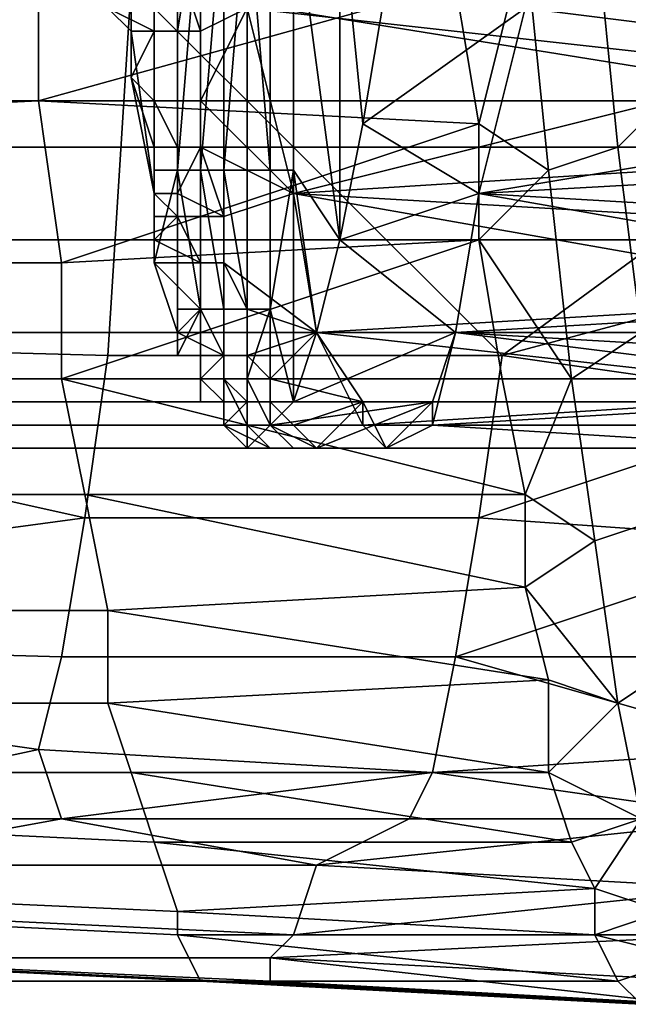
# Model space of a CAD drawing. Extents: x 0 to 0.0984, y 0 to 0.0469.
# Drawn here: x 0.0928 to 0.0954, y 0.009 to 0.0132 of the extents above; entities that cross this region are included whole.
import ezdxf

# ---------------------------------------------------------------- set-up
doc = ezdxf.new("R2010")
doc.units = 0
doc.layers.add('OBJETO_1_1', color=7, linetype='CONTINUOUS')

msp = doc.modelspace()

# ---------------------------------------------------------------- linework, layer by layer
at = {"layer": 'OBJETO_1_1'}
for points in [[(0.0955, 0.0139, 0.098), (0.0953, 0.0137, 0.0978), (0.0954, 0.0127, 0.0988), (0.0956, 0.0129, 0.0989)], [(0.0933, 0.0138, 0.1018), (0.0932, 0.0133, 0.1013), (0.0933, 0.0132, 0.1016)], [(0.0933, 0.0132, 0.1024), (0.0933, 0.0138, 0.1024), (0.0933, 0.0138, 0.1018), (0.0933, 0.0132, 0.1018)], [(0.0934, 0.0132, 0.103), (0.0934, 0.0138, 0.103), (0.0933, 0.0138, 0.1024), (0.0933, 0.0132, 0.1024)], [(0.0933, 0.0132, 0.1016), (0.0933, 0.0132, 0.1018), (0.0933, 0.0138, 0.1018)], [(0.0934, 0.0132, 0.1036), (0.0934, 0.0138, 0.1036), (0.0934, 0.0138, 0.103), (0.0934, 0.0132, 0.103)], [(0.0935, 0.0132, 0.1042), (0.0935, 0.0138, 0.1042), (0.0934, 0.0138, 0.1036), (0.0934, 0.0132, 0.1036)], [(0.0936, 0.0138, 0.1054), (0.0935, 0.0138, 0.1042), (0.0935, 0.0132, 0.1042)], [(0.0935, 0.0126, 0.1048), (0.0936, 0.0126, 0.1054), (0.0936, 0.0138, 0.1054)], [(0.0936, 0.0138, 0.1054), (0.0935, 0.0132, 0.1042), (0.0935, 0.0126, 0.1048)], [(0.0936, 0.0138, 0.1054), (0.0936, 0.0126, 0.1054), (0.0936, 0.0126, 0.106)], [(0.0936, 0.0126, 0.106), (0.0937, 0.0126, 0.1066), (0.0937, 0.0138, 0.1066)], [(0.0936, 0.0126, 0.106), (0.0937, 0.0138, 0.1066), (0.0936, 0.0138, 0.1054)], [(0.0937, 0.0138, 0.1066), (0.0937, 0.0126, 0.1066), (0.0937, 0.0126, 0.1072)], [(0.0937, 0.0126, 0.1072), (0.0938, 0.0126, 0.1078), (0.0938, 0.0138, 0.1078)], [(0.0937, 0.0126, 0.1072), (0.0938, 0.0138, 0.1078), (0.0937, 0.0138, 0.1066)], [(0.0938, 0.0138, 0.1078), (0.0938, 0.0126, 0.1078), (0.0939, 0.0126, 0.1084)], [(0.0939, 0.0126, 0.1084), (0.0939, 0.0138, 0.109), (0.0938, 0.0138, 0.1078)], [(0.0939, 0.0126, 0.1084), (0.0939, 0.0126, 0.109), (0.0939, 0.0138, 0.109)], [(0.094, 0.0126, 0.1102), (0.094, 0.0138, 0.1102), (0.0939, 0.0138, 0.109), (0.0939, 0.0126, 0.109)], [(0.0942, 0.0138, 0.1126), (0.094, 0.0138, 0.1102), (0.0942, 0.0123, 0.1123)], [(0.0942, 0.0123, 0.1123), (0.094, 0.0138, 0.1102), (0.094, 0.0126, 0.1102)], [(0.0942, 0.0138, 0.1126), (0.0943, 0.0128, 0.1134), (0.0944, 0.0134, 0.1144)], [(0.0943, 0.0128, 0.1134), (0.0942, 0.0138, 0.1126), (0.0942, 0.0123, 0.1123)], [(0.0953, 0.0137, 0.0978), (0.095, 0.0136, 0.0977), (0.0951, 0.0126, 0.0987), (0.0954, 0.0127, 0.0988)], [(0.0964, 0.0129, 0.1171), (0.0933, 0.0134, 0.1179), (0.0965, 0.0136, 0.1178)], [(0.0948, 0.0128, 0.0984), (0.095, 0.0136, 0.0977), (0.0947, 0.0134, 0.0978)], [(0.0948, 0.0128, 0.0984), (0.0951, 0.0126, 0.0987), (0.095, 0.0136, 0.0977)], [(0.0908, 0.0128, 0.0988), (0.0929, 0.0129, 0.0985), (0.0929, 0.0135, 0.0979), (0.0907, 0.0135, 0.0981)], [(0.091, 0.0135, 0.1013), (0.0911, 0.0129, 0.1024), (0.0959, 0.0129, 0.1019), (0.0958, 0.0135, 0.1009)], [(0.0929, 0.0135, 0.0979), (0.0929, 0.0129, 0.0985), (0.0947, 0.0134, 0.0978)], [(0.0934, 0.0132, 0.1015), (0.0932, 0.0133, 0.1013), (0.0934, 0.0135, 0.101)], [(0.0936, 0.0132, 0.1015), (0.0934, 0.0132, 0.1015), (0.0934, 0.0135, 0.101), (0.0935, 0.0135, 0.101)], [(0.0936, 0.0132, 0.1015), (0.0935, 0.0135, 0.101), (0.0938, 0.0133, 0.1013)], [(0.0897, 0.0134, 0.1182), (0.0933, 0.0134, 0.1179), (0.0932, 0.0118, 0.1162), (0.0895, 0.0119, 0.1166)], [(0.0947, 0.0134, 0.0978), (0.0929, 0.0129, 0.0985), (0.0948, 0.0128, 0.0984)], [(0.0933, 0.0134, 0.1179), (0.0949, 0.0118, 0.1161), (0.0932, 0.0118, 0.1162)], [(0.0949, 0.0118, 0.1161), (0.0933, 0.0134, 0.1179), (0.0964, 0.0129, 0.1171)], [(0.0956, 0.0131, 0.1014), (0.0938, 0.0133, 0.1013), (0.0955, 0.0134, 0.101)], [(0.0944, 0.0134, 0.1144), (0.0943, 0.0128, 0.1134), (0.095, 0.0133, 0.1142)], [(0.0921, 0.0127, 0.1134), (0.0921, 0.0133, 0.1145), (0.097, 0.0133, 0.114), (0.0969, 0.0127, 0.113)], [(0.0933, 0.0132, 0.1016), (0.0932, 0.0133, 0.1013), (0.0934, 0.0132, 0.1015)], [(0.0936, 0.0129, 0.102), (0.0936, 0.0132, 0.1015), (0.0938, 0.0133, 0.1013)], [(0.0938, 0.0133, 0.1013), (0.094, 0.0125, 0.1028), (0.0936, 0.0129, 0.102)], [(0.0938, 0.0133, 0.1013), (0.094, 0.0125, 0.1028), (0.0938, 0.0133, 0.1013)], [(0.0938, 0.0133, 0.1013), (0.094, 0.0125, 0.1028), (0.094, 0.0125, 0.1028)], [(0.0938, 0.0133, 0.1013), (0.0956, 0.0131, 0.1014), (0.0956, 0.0129, 0.1019), (0.094, 0.0125, 0.1028)], [(0.0948, 0.0125, 0.1127), (0.095, 0.0133, 0.1142), (0.0943, 0.0128, 0.1134)], [(0.0948, 0.0125, 0.1127), (0.095, 0.0133, 0.1142), (0.0948, 0.0125, 0.1127)], [(0.0948, 0.0125, 0.1127), (0.095, 0.0133, 0.1142), (0.095, 0.0133, 0.1142)], [(0.0948, 0.0125, 0.1127), (0.0966, 0.0128, 0.1133), (0.0966, 0.0131, 0.1137), (0.095, 0.0133, 0.1142)], [(0.0966, 0.0131, 0.1137), (0.0967, 0.0133, 0.1141), (0.095, 0.0133, 0.1142)], [(0.0934, 0.0132, 0.103), (0.0933, 0.0132, 0.1024), (0.0934, 0.0125, 0.1028)], [(0.0933, 0.0132, 0.1018), (0.0933, 0.0132, 0.1016), (0.0933, 0.013, 0.102)], [(0.0933, 0.0132, 0.1018), (0.0933, 0.013, 0.102), (0.0933, 0.0132, 0.1024)], [(0.0933, 0.013, 0.102), (0.0934, 0.0125, 0.1028), (0.0933, 0.0132, 0.1024)], [(0.0933, 0.0132, 0.1016), (0.0934, 0.0132, 0.1015), (0.0933, 0.013, 0.102)], [(0.0934, 0.0129, 0.102), (0.0933, 0.013, 0.102), (0.0934, 0.0132, 0.1015)], [(0.0934, 0.0132, 0.103), (0.0934, 0.0126, 0.103), (0.0934, 0.0126, 0.1033)], [(0.0934, 0.0126, 0.1033), (0.0934, 0.0126, 0.1036), (0.0934, 0.0132, 0.1036)], [(0.0934, 0.0126, 0.1033), (0.0934, 0.0132, 0.1036), (0.0934, 0.0132, 0.103)], [(0.0935, 0.0126, 0.1042), (0.0935, 0.0132, 0.1042), (0.0934, 0.0132, 0.1036), (0.0934, 0.0126, 0.1036)], [(0.0934, 0.0126, 0.103), (0.0934, 0.0132, 0.103), (0.0934, 0.0125, 0.1028)], [(0.0936, 0.0129, 0.102), (0.0934, 0.0129, 0.102), (0.0934, 0.0132, 0.1015), (0.0936, 0.0132, 0.1015)], [(0.0935, 0.0132, 0.1042), (0.0935, 0.0126, 0.1042), (0.0935, 0.0126, 0.1048)], [(0.0934, 0.0129, 0.102), (0.0934, 0.0127, 0.1025), (0.0933, 0.013, 0.102)], [(0.0933, 0.013, 0.102), (0.0934, 0.0127, 0.1025), (0.0934, 0.0125, 0.1028)], [(0.0908, 0.0122, 0.0995), (0.093, 0.0122, 0.0992), (0.0929, 0.0129, 0.0985), (0.0908, 0.0128, 0.0988)], [(0.0911, 0.0129, 0.1024), (0.0912, 0.0123, 0.1035), (0.096, 0.0123, 0.103), (0.0959, 0.0129, 0.1019)], [(0.093, 0.0122, 0.0992), (0.0948, 0.0128, 0.0984), (0.0929, 0.0129, 0.0985)], [(0.0936, 0.0127, 0.1025), (0.0935, 0.0127, 0.1025), (0.0934, 0.0129, 0.102), (0.0936, 0.0129, 0.102)], [(0.0934, 0.0127, 0.1025), (0.0934, 0.0129, 0.102), (0.0935, 0.0127, 0.1025)], [(0.0936, 0.0127, 0.1025), (0.0936, 0.0129, 0.102), (0.094, 0.0125, 0.1028)], [(0.0956, 0.0129, 0.1019), (0.0956, 0.0126, 0.1023), (0.094, 0.0125, 0.1028)], [(0.0964, 0.0129, 0.1171), (0.0964, 0.0122, 0.1164), (0.0949, 0.0118, 0.1161)], [(0.0956, 0.0129, 0.0989), (0.0954, 0.0127, 0.0988), (0.0955, 0.0119, 0.0998), (0.0957, 0.0121, 0.0999)], [(0.093, 0.0122, 0.0992), (0.0948, 0.0123, 0.099), (0.0948, 0.0128, 0.0984)], [(0.0942, 0.0123, 0.1123), (0.0948, 0.0125, 0.1127), (0.0943, 0.0128, 0.1134)], [(0.0966, 0.0126, 0.1128), (0.0966, 0.0128, 0.1133), (0.0948, 0.0125, 0.1127)], [(0.0948, 0.0123, 0.099), (0.0951, 0.0126, 0.0987), (0.0948, 0.0128, 0.0984)], [(0.092, 0.0123, 0.1123), (0.0921, 0.0127, 0.1134), (0.0969, 0.0127, 0.113), (0.0968, 0.0123, 0.1119)], [(0.0935, 0.0125, 0.1028), (0.0934, 0.0125, 0.1028), (0.0934, 0.0127, 0.1025), (0.0935, 0.0127, 0.1025)], [(0.0934, 0.0125, 0.1028), (0.0934, 0.0127, 0.1025), (0.0934, 0.0125, 0.1028)], [(0.0935, 0.0127, 0.1025), (0.0936, 0.0127, 0.1025), (0.0935, 0.0125, 0.1028)], [(0.0937, 0.0124, 0.1031), (0.0935, 0.0125, 0.1028), (0.0936, 0.0127, 0.1025)], [(0.0937, 0.0124, 0.1031), (0.0936, 0.0127, 0.1025), (0.094, 0.0125, 0.1028)], [(0.0954, 0.0127, 0.0988), (0.0951, 0.0126, 0.0987), (0.0952, 0.0117, 0.0997), (0.0955, 0.0119, 0.0998)], [(0.0935, 0.0126, 0.1042), (0.0934, 0.0122, 0.1037), (0.0935, 0.0119, 0.1046)], [(0.0934, 0.0122, 0.1037), (0.0935, 0.0126, 0.1042), (0.0934, 0.0126, 0.1036)], [(0.0934, 0.0122, 0.1037), (0.0934, 0.0126, 0.1036), (0.0934, 0.0123, 0.1032)], [(0.0934, 0.0126, 0.1033), (0.0934, 0.0126, 0.103), (0.0934, 0.0124, 0.103)], [(0.0934, 0.0124, 0.103), (0.0934, 0.0123, 0.1032), (0.0934, 0.0126, 0.1033)], [(0.0934, 0.0126, 0.1036), (0.0934, 0.0126, 0.1033), (0.0934, 0.0123, 0.1032)], [(0.0934, 0.0124, 0.103), (0.0934, 0.0126, 0.103), (0.0934, 0.0125, 0.1029)], [(0.0934, 0.0125, 0.1029), (0.0934, 0.0126, 0.103), (0.0934, 0.0125, 0.1028)], [(0.0935, 0.0126, 0.1048), (0.0935, 0.012, 0.1048), (0.0936, 0.012, 0.1051)], [(0.0936, 0.012, 0.1051), (0.0936, 0.0126, 0.1054), (0.0935, 0.0126, 0.1048)], [(0.0935, 0.012, 0.1048), (0.0935, 0.0126, 0.1048), (0.0935, 0.0126, 0.1042)], [(0.0935, 0.0119, 0.1046), (0.0935, 0.012, 0.1048), (0.0935, 0.0126, 0.1042)], [(0.0936, 0.0126, 0.1054), (0.0936, 0.012, 0.1054), (0.0936, 0.012, 0.1057)], [(0.0936, 0.012, 0.1057), (0.0936, 0.012, 0.106), (0.0936, 0.0126, 0.106)], [(0.0936, 0.012, 0.1057), (0.0936, 0.0126, 0.106), (0.0936, 0.0126, 0.1054)], [(0.0936, 0.0126, 0.106), (0.0936, 0.012, 0.106), (0.0937, 0.012, 0.1063)], [(0.0937, 0.012, 0.1063), (0.0937, 0.0126, 0.1066), (0.0936, 0.0126, 0.106)], [(0.0936, 0.012, 0.1051), (0.0936, 0.012, 0.1054), (0.0936, 0.0126, 0.1054)], [(0.0937, 0.012, 0.1063), (0.0937, 0.012, 0.1066), (0.0937, 0.0126, 0.1066)], [(0.0937, 0.0126, 0.1066), (0.0937, 0.012, 0.1066), (0.0937, 0.012, 0.1069)], [(0.0937, 0.012, 0.1069), (0.0937, 0.012, 0.1072), (0.0937, 0.0126, 0.1072)], [(0.0937, 0.012, 0.1069), (0.0937, 0.0126, 0.1072), (0.0937, 0.0126, 0.1066)], [(0.0937, 0.0126, 0.1072), (0.0937, 0.012, 0.1072), (0.0938, 0.012, 0.1075)], [(0.0938, 0.012, 0.1075), (0.0938, 0.0126, 0.1078), (0.0937, 0.0126, 0.1072)], [(0.0939, 0.012, 0.1084), (0.0939, 0.0126, 0.1084), (0.0938, 0.0126, 0.1078), (0.0938, 0.012, 0.1078)], [(0.0938, 0.012, 0.1075), (0.0938, 0.012, 0.1078), (0.0938, 0.0126, 0.1078)], [(0.0939, 0.012, 0.109), (0.0939, 0.0126, 0.109), (0.0939, 0.0126, 0.1084), (0.0939, 0.012, 0.1084)], [(0.0939, 0.012, 0.109), (0.094, 0.0126, 0.1102), (0.0939, 0.0126, 0.109)], [(0.0939, 0.012, 0.109), (0.094, 0.0116, 0.11), (0.094, 0.0126, 0.1102)], [(0.094, 0.0126, 0.1102), (0.0941, 0.0119, 0.1112), (0.0942, 0.0123, 0.1123)], [(0.094, 0.0126, 0.1102), (0.094, 0.0116, 0.11), (0.0941, 0.0119, 0.1112)], [(0.0957, 0.0124, 0.1028), (0.094, 0.0125, 0.1028), (0.0956, 0.0126, 0.1023)], [(0.0965, 0.0124, 0.1123), (0.0966, 0.0126, 0.1128), (0.0948, 0.0125, 0.1127)], [(0.0951, 0.0126, 0.0987), (0.0948, 0.0123, 0.099), (0.0952, 0.0117, 0.0997)], [(0.0935, 0.0124, 0.1031), (0.0935, 0.0124, 0.1031), (0.0934, 0.0125, 0.1028), (0.0935, 0.0125, 0.1028)], [(0.0934, 0.0125, 0.1029), (0.0935, 0.0124, 0.1031), (0.0934, 0.0124, 0.103)], [(0.0934, 0.0125, 0.1029), (0.0934, 0.0125, 0.1028), (0.0934, 0.0125, 0.1028)], [(0.0934, 0.0125, 0.1029), (0.0934, 0.0125, 0.1028), (0.0935, 0.0124, 0.1031)], [(0.0935, 0.0124, 0.1031), (0.0935, 0.0125, 0.1028), (0.0937, 0.0124, 0.1031)], [(0.0941, 0.0119, 0.1044), (0.0937, 0.0122, 0.1036), (0.0937, 0.0124, 0.1031), (0.094, 0.0125, 0.1028)], [(0.094, 0.0125, 0.1028), (0.094, 0.0125, 0.1028), (0.0941, 0.0119, 0.1044)], [(0.0941, 0.0119, 0.1044), (0.094, 0.0125, 0.1028), (0.0941, 0.0119, 0.1044)], [(0.094, 0.0125, 0.1028), (0.0957, 0.0122, 0.1033), (0.0958, 0.012, 0.1037), (0.0941, 0.0119, 0.1044)], [(0.0957, 0.0124, 0.1028), (0.0957, 0.0122, 0.1033), (0.094, 0.0125, 0.1028)], [(0.0942, 0.0123, 0.1123), (0.0947, 0.0119, 0.1111), (0.0948, 0.0125, 0.1127)], [(0.0948, 0.0125, 0.1127), (0.0948, 0.0125, 0.1127), (0.0947, 0.0119, 0.1111)], [(0.0947, 0.0119, 0.1111), (0.0947, 0.0119, 0.1111), (0.0948, 0.0125, 0.1127)], [(0.0947, 0.0119, 0.1111), (0.0964, 0.012, 0.1114), (0.0965, 0.0122, 0.1119), (0.0948, 0.0125, 0.1127)], [(0.0965, 0.0124, 0.1123), (0.0948, 0.0125, 0.1127), (0.0965, 0.0122, 0.1119)], [(0.0934, 0.0124, 0.103), (0.0935, 0.0124, 0.1031), (0.0934, 0.0123, 0.1032)], [(0.0935, 0.0124, 0.1031), (0.0936, 0.0122, 0.1036), (0.0934, 0.0123, 0.1032)], [(0.0937, 0.0122, 0.1036), (0.0936, 0.0122, 0.1036), (0.0935, 0.0124, 0.1031), (0.0937, 0.0124, 0.1031)], [(0.0936, 0.0122, 0.1036), (0.0935, 0.0124, 0.1031), (0.0935, 0.0124, 0.1031)], [(0.0912, 0.0123, 0.1035), (0.0913, 0.0119, 0.1046), (0.0961, 0.0119, 0.1042), (0.096, 0.0123, 0.103)], [(0.0919, 0.0119, 0.1112), (0.092, 0.0123, 0.1123), (0.0968, 0.0123, 0.1119), (0.0967, 0.0119, 0.1108)], [(0.0949, 0.0117, 0.0997), (0.0948, 0.0123, 0.099), (0.093, 0.0117, 0.0999)], [(0.093, 0.0117, 0.0999), (0.0948, 0.0123, 0.099), (0.093, 0.0122, 0.0992)], [(0.0934, 0.0122, 0.1037), (0.0934, 0.0123, 0.1032), (0.0936, 0.0122, 0.1036)], [(0.0947, 0.0119, 0.1111), (0.0942, 0.0123, 0.1123), (0.0941, 0.0119, 0.1112)], [(0.0948, 0.0123, 0.099), (0.0949, 0.0117, 0.0997), (0.0952, 0.0117, 0.0997)], [(0.0909, 0.0117, 0.1002), (0.093, 0.0117, 0.0999), (0.093, 0.0122, 0.0992), (0.0908, 0.0122, 0.0995)], [(0.0935, 0.0119, 0.1046), (0.0934, 0.0122, 0.1037), (0.0936, 0.012, 0.1042)], [(0.0934, 0.0122, 0.1037), (0.0936, 0.0122, 0.1036), (0.0936, 0.012, 0.1042)], [(0.0938, 0.012, 0.1042), (0.0936, 0.012, 0.1042), (0.0936, 0.0122, 0.1036), (0.0937, 0.0122, 0.1036)], [(0.0938, 0.012, 0.1042), (0.0937, 0.0122, 0.1036), (0.0941, 0.0119, 0.1044)], [(0.0949, 0.0118, 0.1161), (0.0964, 0.0122, 0.1164), (0.0963, 0.0116, 0.1156)], [(0.0935, 0.012, 0.1048), (0.0935, 0.0119, 0.1046), (0.0935, 0.0119, 0.1047)], [(0.0935, 0.0118, 0.1049), (0.0935, 0.012, 0.1048), (0.0935, 0.0119, 0.1047)], [(0.0936, 0.012, 0.1051), (0.0935, 0.012, 0.1048), (0.0935, 0.0118, 0.1049)], [(0.0936, 0.0118, 0.1051), (0.0936, 0.012, 0.1051), (0.0935, 0.0118, 0.1049)], [(0.0937, 0.0118, 0.1048), (0.0935, 0.0119, 0.1046), (0.0936, 0.012, 0.1042)], [(0.0937, 0.0117, 0.1063), (0.0937, 0.012, 0.1063), (0.0936, 0.012, 0.106), (0.0936, 0.0117, 0.106)], [(0.0936, 0.012, 0.1054), (0.0936, 0.0117, 0.1055), (0.0936, 0.012, 0.1057)], [(0.0936, 0.012, 0.1051), (0.0936, 0.0118, 0.1051), (0.0936, 0.0118, 0.1052)], [(0.0936, 0.012, 0.1054), (0.0936, 0.012, 0.1051), (0.0936, 0.0118, 0.1052)], [(0.0936, 0.012, 0.106), (0.0936, 0.012, 0.1057), (0.0936, 0.0117, 0.106)], [(0.0936, 0.012, 0.1057), (0.0936, 0.0117, 0.1058), (0.0936, 0.0117, 0.106)], [(0.0936, 0.0118, 0.1054), (0.0936, 0.012, 0.1054), (0.0936, 0.0118, 0.1052)], [(0.0936, 0.0117, 0.1055), (0.0936, 0.0117, 0.1057), (0.0936, 0.012, 0.1057)], [(0.0936, 0.012, 0.1054), (0.0936, 0.0118, 0.1054), (0.0936, 0.0117, 0.1055)], [(0.0936, 0.0117, 0.1058), (0.0936, 0.012, 0.1057), (0.0936, 0.0117, 0.1057)], [(0.0938, 0.0118, 0.1047), (0.0937, 0.0118, 0.1048), (0.0936, 0.012, 0.1042), (0.0938, 0.012, 0.1042)], [(0.0937, 0.0117, 0.1066), (0.0937, 0.012, 0.1066), (0.0937, 0.012, 0.1063), (0.0937, 0.0117, 0.1063)], [(0.0937, 0.0117, 0.1069), (0.0937, 0.012, 0.1069), (0.0937, 0.012, 0.1066), (0.0937, 0.0117, 0.1066)], [(0.0937, 0.0117, 0.1072), (0.0937, 0.012, 0.1072), (0.0937, 0.012, 0.1069), (0.0937, 0.0117, 0.1069)], [(0.0938, 0.0117, 0.1075), (0.0938, 0.012, 0.1075), (0.0937, 0.012, 0.1072), (0.0937, 0.0117, 0.1072)], [(0.0938, 0.0117, 0.1078), (0.0938, 0.012, 0.1078), (0.0938, 0.012, 0.1075), (0.0938, 0.0117, 0.1075)], [(0.0938, 0.0117, 0.1078), (0.0939, 0.012, 0.1084), (0.0938, 0.012, 0.1078)], [(0.0939, 0.0115, 0.1089), (0.0939, 0.012, 0.1084), (0.0938, 0.0117, 0.1078)], [(0.0938, 0.0118, 0.1047), (0.0938, 0.012, 0.1042), (0.0941, 0.0119, 0.1044)], [(0.0939, 0.0115, 0.1089), (0.0939, 0.012, 0.109), (0.0939, 0.012, 0.1084)], [(0.0939, 0.0115, 0.1089), (0.094, 0.0116, 0.11), (0.0939, 0.012, 0.109)], [(0.0958, 0.012, 0.1037), (0.0958, 0.0119, 0.1042), (0.0941, 0.0119, 0.1044)], [(0.0964, 0.0118, 0.1109), (0.0964, 0.012, 0.1114), (0.0947, 0.0119, 0.1111)], [(0.0895, 0.0119, 0.1166), (0.0931, 0.0111, 0.1153), (0.0894, 0.0106, 0.1146)], [(0.0932, 0.0118, 0.1162), (0.0931, 0.0111, 0.1153), (0.0895, 0.0119, 0.1166)], [(0.0913, 0.0119, 0.1046), (0.0914, 0.0117, 0.1057), (0.0962, 0.0117, 0.1053), (0.0961, 0.0119, 0.1042)], [(0.0918, 0.0116, 0.1101), (0.0919, 0.0119, 0.1112), (0.0967, 0.0119, 0.1108), (0.0966, 0.0116, 0.1097)], [(0.0935, 0.0119, 0.1047), (0.0935, 0.0119, 0.1046), (0.0935, 0.0118, 0.1047)], [(0.0935, 0.0118, 0.1047), (0.0935, 0.0118, 0.1049), (0.0935, 0.0119, 0.1047)], [(0.0935, 0.0118, 0.1047), (0.0935, 0.0119, 0.1046), (0.0937, 0.0118, 0.1048)], [(0.0939, 0.0117, 0.1053), (0.0938, 0.0118, 0.1047), (0.0941, 0.0119, 0.1044)], [(0.0943, 0.0116, 0.106), (0.0939, 0.0117, 0.1053), (0.0941, 0.0119, 0.1044)], [(0.0947, 0.0119, 0.1111), (0.0941, 0.0119, 0.1112), (0.094, 0.0116, 0.11)], [(0.094, 0.0116, 0.11), (0.0946, 0.0116, 0.1094), (0.0947, 0.0119, 0.1111)], [(0.0943, 0.0115, 0.106), (0.0941, 0.0119, 0.1044), (0.0941, 0.0119, 0.1044)], [(0.0941, 0.0119, 0.1044), (0.0943, 0.0115, 0.106), (0.0943, 0.0116, 0.106)], [(0.0941, 0.0119, 0.1044), (0.0959, 0.0117, 0.1047), (0.0959, 0.0116, 0.1052), (0.0943, 0.0115, 0.106)], [(0.0959, 0.0117, 0.1047), (0.0941, 0.0119, 0.1044), (0.0958, 0.0119, 0.1042)], [(0.0947, 0.0119, 0.1111), (0.0946, 0.0116, 0.1094), (0.0946, 0.0115, 0.1095)], [(0.0947, 0.0119, 0.1111), (0.0946, 0.0115, 0.1095), (0.0947, 0.0119, 0.1111)], [(0.0946, 0.0115, 0.1095), (0.0963, 0.0116, 0.1099), (0.0963, 0.0117, 0.1104), (0.0947, 0.0119, 0.1111)], [(0.0964, 0.0118, 0.1109), (0.0947, 0.0119, 0.1111), (0.0963, 0.0117, 0.1104)], [(0.0955, 0.0119, 0.0998), (0.0952, 0.0117, 0.0997), (0.0953, 0.011, 0.1008), (0.0956, 0.0111, 0.1009)], [(0.0932, 0.0118, 0.1162), (0.0949, 0.0118, 0.1161), (0.0948, 0.0111, 0.1152), (0.0931, 0.0111, 0.1153)], [(0.0936, 0.0118, 0.1051), (0.0935, 0.0118, 0.1049), (0.0936, 0.0118, 0.1049)], [(0.0935, 0.0118, 0.1047), (0.0936, 0.0118, 0.1049), (0.0935, 0.0118, 0.1049)], [(0.0935, 0.0118, 0.1047), (0.0937, 0.0118, 0.1048), (0.0936, 0.0118, 0.1049)], [(0.0936, 0.0118, 0.1054), (0.0936, 0.0117, 0.1055), (0.0936, 0.0117, 0.1055)], [(0.0936, 0.0118, 0.1052), (0.0936, 0.0117, 0.1055), (0.0936, 0.0118, 0.1054)], [(0.0936, 0.0117, 0.1055), (0.0936, 0.0118, 0.1052), (0.0936, 0.0117, 0.1052)], [(0.0936, 0.0117, 0.1052), (0.0936, 0.0118, 0.1052), (0.0936, 0.0118, 0.105)], [(0.0936, 0.0118, 0.105), (0.0936, 0.0118, 0.1051), (0.0936, 0.0118, 0.1049)], [(0.0936, 0.0118, 0.1052), (0.0936, 0.0118, 0.1051), (0.0936, 0.0118, 0.105)], [(0.0936, 0.0118, 0.1049), (0.0937, 0.0118, 0.1048), (0.0936, 0.0118, 0.105)], [(0.0936, 0.0117, 0.1052), (0.0936, 0.0118, 0.105), (0.0937, 0.0118, 0.1048)], [(0.0936, 0.0117, 0.1052), (0.0937, 0.0118, 0.1048), (0.0937, 0.0117, 0.1053)], [(0.0939, 0.0117, 0.1053), (0.0937, 0.0117, 0.1053), (0.0937, 0.0118, 0.1048), (0.0938, 0.0118, 0.1047)], [(0.0948, 0.0111, 0.1152), (0.0949, 0.0118, 0.1161), (0.0963, 0.0116, 0.1156)], [(0.091, 0.0112, 0.1009), (0.0931, 0.0112, 0.1007), (0.093, 0.0117, 0.0999), (0.0909, 0.0117, 0.1002)], [(0.0914, 0.0117, 0.1057), (0.0915, 0.0115, 0.1068), (0.0963, 0.0115, 0.1064), (0.0962, 0.0117, 0.1053)], [(0.0931, 0.0112, 0.1007), (0.095, 0.0112, 0.1003), (0.093, 0.0117, 0.0999)], [(0.093, 0.0117, 0.0999), (0.095, 0.0112, 0.1003), (0.0949, 0.0117, 0.0997)], [(0.0936, 0.0117, 0.1057), (0.0936, 0.0117, 0.1055), (0.0936, 0.0117, 0.1055)], [(0.0937, 0.0116, 0.106), (0.0936, 0.0116, 0.106), (0.0936, 0.0117, 0.1058)], [(0.0937, 0.0116, 0.106), (0.0936, 0.0117, 0.1058), (0.0936, 0.0117, 0.1055)], [(0.0936, 0.0117, 0.1057), (0.0936, 0.0117, 0.1055), (0.0936, 0.0117, 0.1058)], [(0.0937, 0.0116, 0.1058), (0.0936, 0.0117, 0.1055), (0.0937, 0.0116, 0.1057)], [(0.0936, 0.0117, 0.1055), (0.0936, 0.0117, 0.1055), (0.0937, 0.0116, 0.1057)], [(0.0936, 0.0117, 0.1055), (0.0936, 0.0117, 0.1052), (0.0936, 0.0117, 0.1054)], [(0.0936, 0.0117, 0.1054), (0.0936, 0.0117, 0.1055), (0.0936, 0.0117, 0.1055)], [(0.0937, 0.0116, 0.106), (0.0936, 0.0117, 0.1055), (0.0937, 0.0116, 0.1058)], [(0.0937, 0.0117, 0.1063), (0.0936, 0.0117, 0.106), (0.0937, 0.0116, 0.1061)], [(0.0937, 0.0116, 0.1061), (0.0936, 0.0117, 0.106), (0.0936, 0.0116, 0.106)], [(0.0936, 0.0116, 0.106), (0.0936, 0.0117, 0.106), (0.0936, 0.0117, 0.1058)], [(0.0937, 0.0117, 0.1053), (0.0937, 0.0116, 0.1057), (0.0936, 0.0117, 0.1055)], [(0.0936, 0.0117, 0.1052), (0.0937, 0.0117, 0.1053), (0.0936, 0.0117, 0.1054)], [(0.0937, 0.0117, 0.1053), (0.0936, 0.0117, 0.1055), (0.0936, 0.0117, 0.1054)], [(0.0937, 0.0117, 0.1069), (0.0937, 0.0115, 0.1071), (0.0937, 0.0117, 0.1072)], [(0.0937, 0.0115, 0.1066), (0.0937, 0.0117, 0.1066), (0.0937, 0.0116, 0.1064)], [(0.0937, 0.0115, 0.1067), (0.0937, 0.0117, 0.1069), (0.0937, 0.0117, 0.1066)], [(0.0937, 0.0116, 0.1064), (0.0937, 0.0117, 0.1066), (0.0937, 0.0117, 0.1063)], [(0.0937, 0.0117, 0.1072), (0.0938, 0.0115, 0.1074), (0.0938, 0.0117, 0.1075)], [(0.0937, 0.0115, 0.1072), (0.0938, 0.0115, 0.1074), (0.0937, 0.0117, 0.1072)], [(0.0937, 0.0115, 0.1067), (0.0937, 0.0117, 0.1066), (0.0937, 0.0115, 0.1066)], [(0.0937, 0.0117, 0.1069), (0.0937, 0.0115, 0.1067), (0.0937, 0.0115, 0.1069)], [(0.0937, 0.0115, 0.1069), (0.0937, 0.0115, 0.1071), (0.0937, 0.0117, 0.1069)], [(0.0937, 0.0115, 0.1071), (0.0937, 0.0115, 0.1072), (0.0937, 0.0117, 0.1072)], [(0.0937, 0.0117, 0.1063), (0.0937, 0.0116, 0.1061), (0.0937, 0.0116, 0.1063)], [(0.0937, 0.0116, 0.1064), (0.0937, 0.0117, 0.1063), (0.0937, 0.0116, 0.1063)], [(0.0939, 0.0116, 0.1059), (0.0938, 0.0116, 0.1059), (0.0937, 0.0117, 0.1053), (0.0939, 0.0117, 0.1053)], [(0.0938, 0.0116, 0.1059), (0.0937, 0.0116, 0.1057), (0.0937, 0.0117, 0.1053)], [(0.0938, 0.0117, 0.1075), (0.0938, 0.0114, 0.1077), (0.0938, 0.0117, 0.1078)], [(0.0938, 0.0114, 0.1075), (0.0938, 0.0117, 0.1075), (0.0938, 0.0115, 0.1074)], [(0.0938, 0.0117, 0.1075), (0.0938, 0.0114, 0.1075), (0.0938, 0.0114, 0.1077)], [(0.0938, 0.0117, 0.1078), (0.0938, 0.0114, 0.1077), (0.0939, 0.0115, 0.1089)], [(0.0939, 0.0116, 0.1059), (0.0939, 0.0117, 0.1053), (0.0943, 0.0116, 0.106)], [(0.0949, 0.0117, 0.0997), (0.095, 0.0112, 0.1003), (0.0952, 0.0117, 0.0997)], [(0.095, 0.0112, 0.1003), (0.0953, 0.011, 0.1008), (0.0952, 0.0117, 0.0997)], [(0.0917, 0.0115, 0.109), (0.0918, 0.0116, 0.1101), (0.0966, 0.0116, 0.1097), (0.0965, 0.0115, 0.1086)], [(0.0937, 0.0116, 0.106), (0.0937, 0.0116, 0.1061), (0.0936, 0.0116, 0.106)], [(0.0937, 0.0116, 0.1064), (0.0937, 0.0115, 0.1064), (0.0937, 0.0115, 0.1066)], [(0.0937, 0.0116, 0.1061), (0.0937, 0.0116, 0.1061), (0.0937, 0.0116, 0.1063)], [(0.0937, 0.0116, 0.1064), (0.0937, 0.0116, 0.1063), (0.0937, 0.0115, 0.1063)], [(0.0937, 0.0116, 0.106), (0.0937, 0.0116, 0.1061), (0.0937, 0.0116, 0.1061)], [(0.0937, 0.0116, 0.1063), (0.0937, 0.0116, 0.1061), (0.0937, 0.0115, 0.1063)], [(0.0937, 0.0116, 0.106), (0.0937, 0.0116, 0.1058), (0.0937, 0.0116, 0.106)], [(0.0937, 0.0116, 0.106), (0.0937, 0.0116, 0.1061), (0.0937, 0.0116, 0.106)], [(0.0937, 0.0115, 0.1063), (0.0937, 0.0115, 0.1064), (0.0937, 0.0116, 0.1064)], [(0.0937, 0.0116, 0.106), (0.0938, 0.0116, 0.1059), (0.0937, 0.0116, 0.1061)], [(0.0938, 0.0116, 0.1059), (0.0937, 0.0116, 0.1058), (0.0937, 0.0116, 0.1057)], [(0.0938, 0.0116, 0.1059), (0.0937, 0.0116, 0.106), (0.0937, 0.0116, 0.1058)], [(0.0938, 0.0116, 0.1059), (0.0937, 0.0115, 0.1063), (0.0937, 0.0116, 0.1061)], [(0.0938, 0.0115, 0.1066), (0.0937, 0.0115, 0.1063), (0.0938, 0.0116, 0.1059)], [(0.094, 0.0115, 0.1065), (0.0938, 0.0115, 0.1066), (0.0938, 0.0116, 0.1059), (0.0939, 0.0116, 0.1059)], [(0.0939, 0.0115, 0.1089), (0.0946, 0.0116, 0.1094), (0.094, 0.0116, 0.11)], [(0.0939, 0.0115, 0.1089), (0.0941, 0.0114, 0.1078), (0.0946, 0.0116, 0.1094)], [(0.094, 0.0115, 0.1065), (0.0939, 0.0116, 0.1059), (0.0943, 0.0116, 0.106)], [(0.0941, 0.0114, 0.1072), (0.094, 0.0115, 0.1065), (0.0943, 0.0116, 0.106)], [(0.0944, 0.0114, 0.1077), (0.0941, 0.0114, 0.1072), (0.0943, 0.0116, 0.106)], [(0.0944, 0.0114, 0.1077), (0.0946, 0.0116, 0.1094), (0.0941, 0.0114, 0.1078)], [(0.0944, 0.0114, 0.1077), (0.0944, 0.0114, 0.1077), (0.0943, 0.0116, 0.106)], [(0.0943, 0.0116, 0.106), (0.0943, 0.0115, 0.106), (0.0944, 0.0114, 0.1077)], [(0.0959, 0.0116, 0.1052), (0.0959, 0.0115, 0.1058), (0.0943, 0.0115, 0.106)], [(0.0944, 0.0114, 0.1077), (0.0944, 0.0114, 0.1077), (0.0946, 0.0116, 0.1094)], [(0.0946, 0.0116, 0.1094), (0.0944, 0.0114, 0.1077), (0.0946, 0.0115, 0.1095)], [(0.0963, 0.0115, 0.1094), (0.0963, 0.0116, 0.1099), (0.0946, 0.0115, 0.1095)], [(0.0948, 0.0111, 0.1152), (0.0963, 0.0116, 0.1156), (0.0962, 0.011, 0.1149)], [(0.0915, 0.0115, 0.1068), (0.0916, 0.0114, 0.108), (0.0964, 0.0114, 0.1076), (0.0963, 0.0115, 0.1064)], [(0.0916, 0.0114, 0.108), (0.0917, 0.0115, 0.109), (0.0965, 0.0115, 0.1086), (0.0964, 0.0114, 0.1076)], [(0.0937, 0.0115, 0.1069), (0.0937, 0.0115, 0.1071), (0.0937, 0.0115, 0.1069)], [(0.0937, 0.0115, 0.1067), (0.0937, 0.0115, 0.1067), (0.0937, 0.0115, 0.1069)], [(0.0937, 0.0115, 0.1071), (0.0937, 0.0115, 0.1071), (0.0937, 0.0115, 0.1072)], [(0.0937, 0.0115, 0.1066), (0.0937, 0.0115, 0.1066), (0.0937, 0.0115, 0.1067)], [(0.0938, 0.0115, 0.1074), (0.0937, 0.0115, 0.1072), (0.0938, 0.0114, 0.1072)], [(0.0937, 0.0115, 0.1071), (0.0937, 0.0115, 0.1069), (0.0937, 0.0115, 0.1071)], [(0.0937, 0.0115, 0.1067), (0.0937, 0.0115, 0.1066), (0.0937, 0.0115, 0.1067)], [(0.0937, 0.0115, 0.1067), (0.0937, 0.0115, 0.1069), (0.0937, 0.0115, 0.1069)], [(0.0937, 0.0115, 0.1071), (0.0938, 0.0114, 0.1072), (0.0937, 0.0115, 0.1072)], [(0.0937, 0.0115, 0.1064), (0.0937, 0.0115, 0.1066), (0.0937, 0.0115, 0.1066)], [(0.0938, 0.0115, 0.1066), (0.0937, 0.0115, 0.1069), (0.0937, 0.0115, 0.1067)], [(0.0939, 0.0114, 0.1072), (0.0937, 0.0115, 0.1071), (0.0937, 0.0115, 0.1069)], [(0.0938, 0.0115, 0.1066), (0.0937, 0.0115, 0.1064), (0.0937, 0.0115, 0.1063)], [(0.0938, 0.0115, 0.1066), (0.0937, 0.0115, 0.1066), (0.0937, 0.0115, 0.1064)], [(0.0938, 0.0115, 0.1066), (0.0937, 0.0115, 0.1067), (0.0937, 0.0115, 0.1066)], [(0.0939, 0.0114, 0.1072), (0.0938, 0.0114, 0.1072), (0.0937, 0.0115, 0.1071)], [(0.0937, 0.0115, 0.1069), (0.0938, 0.0115, 0.1066), (0.0939, 0.0114, 0.1072)], [(0.0938, 0.0114, 0.1072), (0.0938, 0.0114, 0.1074), (0.0938, 0.0115, 0.1074)], [(0.0938, 0.0114, 0.1075), (0.0938, 0.0115, 0.1074), (0.0938, 0.0114, 0.1074)], [(0.0941, 0.0114, 0.1072), (0.0939, 0.0114, 0.1072), (0.0938, 0.0115, 0.1066), (0.094, 0.0115, 0.1065)], [(0.0939, 0.0115, 0.1089), (0.0938, 0.0114, 0.1077), (0.094, 0.0114, 0.1078)], [(0.0941, 0.0114, 0.1078), (0.0939, 0.0115, 0.1089), (0.094, 0.0114, 0.1078)], [(0.0943, 0.0115, 0.106), (0.096, 0.0115, 0.1063), (0.096, 0.0114, 0.1068), (0.0944, 0.0114, 0.1077)], [(0.096, 0.0115, 0.1063), (0.0943, 0.0115, 0.106), (0.0959, 0.0115, 0.1058)], [(0.0944, 0.0114, 0.1077), (0.0962, 0.0114, 0.1083), (0.0962, 0.0114, 0.1088), (0.0946, 0.0115, 0.1095)], [(0.0963, 0.0115, 0.1094), (0.0946, 0.0115, 0.1095), (0.0962, 0.0114, 0.1088)], [(0.0938, 0.0114, 0.1075), (0.0938, 0.0114, 0.1077), (0.0938, 0.0114, 0.1075)], [(0.0938, 0.0114, 0.1075), (0.0938, 0.0114, 0.1074), (0.0938, 0.0114, 0.1075)], [(0.0939, 0.0114, 0.1072), (0.0938, 0.0114, 0.1074), (0.0938, 0.0114, 0.1072)], [(0.0939, 0.0114, 0.1072), (0.0938, 0.0114, 0.1075), (0.0938, 0.0114, 0.1074)], [(0.094, 0.0114, 0.1078), (0.0938, 0.0114, 0.1077), (0.0938, 0.0114, 0.1075)], [(0.094, 0.0114, 0.1078), (0.0938, 0.0114, 0.1075), (0.0939, 0.0114, 0.1072)], [(0.0941, 0.0114, 0.1078), (0.094, 0.0114, 0.1078), (0.0939, 0.0114, 0.1072), (0.0941, 0.0114, 0.1072)], [(0.0941, 0.0114, 0.1078), (0.0941, 0.0114, 0.1072), (0.0944, 0.0114, 0.1077)], [(0.0961, 0.0114, 0.1078), (0.0962, 0.0114, 0.1083), (0.0944, 0.0114, 0.1077)], [(0.096, 0.0114, 0.1068), (0.0961, 0.0114, 0.1073), (0.0944, 0.0114, 0.1077)], [(0.0961, 0.0114, 0.1078), (0.0944, 0.0114, 0.1077), (0.0961, 0.0114, 0.1073)], [(0.091, 0.0107, 0.1017), (0.0932, 0.0107, 0.1015), (0.0931, 0.0112, 0.1007), (0.091, 0.0112, 0.1009)], [(0.095, 0.0112, 0.1003), (0.0931, 0.0112, 0.1007), (0.095, 0.0108, 0.1011)], [(0.095, 0.0108, 0.1011), (0.0931, 0.0112, 0.1007), (0.0932, 0.0107, 0.1015)], [(0.095, 0.0108, 0.1011), (0.0953, 0.011, 0.1008), (0.095, 0.0112, 0.1003)], [(0.093, 0.0105, 0.1143), (0.0894, 0.0106, 0.1146), (0.0931, 0.0111, 0.1153)], [(0.0931, 0.0111, 0.1153), (0.0948, 0.0111, 0.1152), (0.0947, 0.0105, 0.1142), (0.093, 0.0105, 0.1143)], [(0.0962, 0.011, 0.1149), (0.0947, 0.0105, 0.1142), (0.0948, 0.0111, 0.1152)], [(0.0956, 0.0111, 0.1009), (0.0953, 0.011, 0.1008), (0.0954, 0.0103, 0.102), (0.0957, 0.0105, 0.1021)], [(0.0962, 0.0105, 0.1141), (0.0947, 0.0105, 0.1142), (0.0962, 0.011, 0.1149)], [(0.095, 0.0108, 0.1011), (0.0954, 0.0103, 0.102), (0.0953, 0.011, 0.1008)], [(0.0951, 0.0104, 0.1018), (0.095, 0.0108, 0.1011), (0.0932, 0.0107, 0.1015)], [(0.095, 0.0108, 0.1011), (0.0951, 0.0104, 0.1018), (0.0954, 0.0103, 0.102)], [(0.0911, 0.0103, 0.1025), (0.0932, 0.0103, 0.1023), (0.0932, 0.0107, 0.1015), (0.091, 0.0107, 0.1017)], [(0.0932, 0.0103, 0.1023), (0.0951, 0.0104, 0.1018), (0.0932, 0.0107, 0.1015)], [(0.093, 0.0105, 0.1143), (0.0929, 0.0101, 0.1133), (0.0894, 0.0106, 0.1146)], [(0.0929, 0.0101, 0.1133), (0.0915, 0.0098, 0.1128), (0.0894, 0.0106, 0.1146)], [(0.093, 0.0105, 0.1143), (0.0947, 0.0105, 0.1142), (0.0946, 0.01, 0.1132), (0.0929, 0.0101, 0.1133)], [(0.0946, 0.01, 0.1132), (0.0947, 0.0105, 0.1142), (0.0961, 0.0101, 0.1133)], [(0.0962, 0.0105, 0.1141), (0.0961, 0.0101, 0.1133), (0.0947, 0.0105, 0.1142)], [(0.0957, 0.0105, 0.1021), (0.0954, 0.0103, 0.102), (0.0955, 0.0098, 0.1033), (0.0958, 0.01, 0.1033)], [(0.0932, 0.0103, 0.1023), (0.0951, 0.01, 0.1026), (0.0951, 0.0104, 0.1018)], [(0.0951, 0.01, 0.1026), (0.0954, 0.0103, 0.102), (0.0951, 0.0104, 0.1018)], [(0.0912, 0.01, 0.1033), (0.0933, 0.01, 0.1031), (0.0932, 0.0103, 0.1023), (0.0911, 0.0103, 0.1025)], [(0.0933, 0.01, 0.1031), (0.0951, 0.01, 0.1026), (0.0932, 0.0103, 0.1023)], [(0.0951, 0.01, 0.1026), (0.0955, 0.0098, 0.1033), (0.0954, 0.0103, 0.102)], [(0.093, 0.0098, 0.1127), (0.0915, 0.0098, 0.1128), (0.0929, 0.0101, 0.1133)], [(0.0929, 0.0101, 0.1133), (0.0946, 0.01, 0.1132), (0.093, 0.0098, 0.1127)], [(0.0946, 0.01, 0.1132), (0.0961, 0.0101, 0.1133), (0.096, 0.0098, 0.1124)], [(0.0913, 0.0098, 0.1042), (0.0934, 0.0097, 0.1039), (0.0933, 0.01, 0.1031), (0.0912, 0.01, 0.1033)], [(0.0945, 0.0098, 0.1126), (0.093, 0.0098, 0.1127), (0.0946, 0.01, 0.1132)], [(0.0952, 0.0097, 0.1034), (0.0951, 0.01, 0.1026), (0.0933, 0.01, 0.1031)], [(0.0952, 0.0097, 0.1034), (0.0933, 0.01, 0.1031), (0.0934, 0.0097, 0.1039)], [(0.096, 0.0098, 0.1124), (0.0945, 0.0098, 0.1126), (0.0946, 0.01, 0.1132)], [(0.0955, 0.0098, 0.1033), (0.0951, 0.01, 0.1026), (0.0952, 0.0097, 0.1034)], [(0.0913, 0.0095, 0.105), (0.0935, 0.0094, 0.1048), (0.0934, 0.0097, 0.1039), (0.0913, 0.0098, 0.1042)], [(0.093, 0.0098, 0.1127), (0.0919, 0.0096, 0.1121), (0.0915, 0.0098, 0.1128)], [(0.0941, 0.0096, 0.1119), (0.0919, 0.0096, 0.1121), (0.093, 0.0098, 0.1127)], [(0.0945, 0.0098, 0.1126), (0.0941, 0.0096, 0.1119), (0.093, 0.0098, 0.1127)], [(0.096, 0.0098, 0.1124), (0.0959, 0.0095, 0.1116), (0.0941, 0.0096, 0.1119)], [(0.096, 0.0098, 0.1124), (0.0941, 0.0096, 0.1119), (0.0945, 0.0098, 0.1126)], [(0.0955, 0.0098, 0.1033), (0.0952, 0.0097, 0.1034), (0.0953, 0.0095, 0.1042)], [(0.0953, 0.0095, 0.1042), (0.0956, 0.0094, 0.1046), (0.0955, 0.0098, 0.1033)], [(0.0952, 0.0097, 0.1034), (0.0934, 0.0097, 0.1039), (0.0953, 0.0095, 0.1042)], [(0.0935, 0.0094, 0.1048), (0.0953, 0.0095, 0.1042), (0.0934, 0.0097, 0.1039)], [(0.0919, 0.0096, 0.1121), (0.0941, 0.0096, 0.1119), (0.094, 0.0093, 0.1111), (0.0919, 0.0094, 0.1112)], [(0.0941, 0.0096, 0.1119), (0.0959, 0.0095, 0.1116), (0.094, 0.0093, 0.1111)], [(0.0914, 0.0094, 0.1059), (0.0935, 0.0093, 0.1057), (0.0935, 0.0094, 0.1048), (0.0913, 0.0095, 0.105)], [(0.0935, 0.0094, 0.1048), (0.0953, 0.0093, 0.105), (0.0953, 0.0095, 0.1042)], [(0.0959, 0.0095, 0.1116), (0.0959, 0.0093, 0.1108), (0.094, 0.0093, 0.1111)], [(0.0956, 0.0094, 0.1046), (0.0953, 0.0095, 0.1042), (0.0953, 0.0093, 0.105)], [(0.0915, 0.0092, 0.1068), (0.0936, 0.0091, 0.1066), (0.0935, 0.0093, 0.1057), (0.0914, 0.0094, 0.1059)], [(0.0919, 0.0094, 0.1112), (0.094, 0.0093, 0.1111), (0.0939, 0.0092, 0.1102), (0.0918, 0.0092, 0.1103)], [(0.0935, 0.0093, 0.1057), (0.0953, 0.0093, 0.105), (0.0935, 0.0094, 0.1048)], [(0.0953, 0.0093, 0.105), (0.0957, 0.0092, 0.1059), (0.0956, 0.0094, 0.1046)], [(0.0953, 0.0093, 0.105), (0.0935, 0.0093, 0.1057), (0.0954, 0.0091, 0.1058)], [(0.0935, 0.0093, 0.1057), (0.0936, 0.0091, 0.1066), (0.0954, 0.0091, 0.1058)], [(0.0959, 0.0093, 0.1108), (0.0958, 0.0091, 0.11), (0.0939, 0.0092, 0.1102)], [(0.0959, 0.0093, 0.1108), (0.0939, 0.0092, 0.1102), (0.094, 0.0093, 0.1111)], [(0.0957, 0.0092, 0.1059), (0.0953, 0.0093, 0.105), (0.0954, 0.0091, 0.1058)], [(0.0916, 0.0092, 0.1076), (0.0937, 0.0091, 0.1075), (0.0936, 0.0091, 0.1066), (0.0915, 0.0092, 0.1068)], [(0.0916, 0.0091, 0.1085), (0.0938, 0.0091, 0.1084), (0.0937, 0.0091, 0.1075), (0.0916, 0.0092, 0.1076)], [(0.0917, 0.0092, 0.1094), (0.0939, 0.0091, 0.1093), (0.0938, 0.0091, 0.1084), (0.0916, 0.0091, 0.1085)], [(0.0918, 0.0092, 0.1103), (0.0939, 0.0092, 0.1102), (0.0939, 0.0091, 0.1093), (0.0917, 0.0092, 0.1094)], [(0.0939, 0.0092, 0.1102), (0.0957, 0.009, 0.1092), (0.0939, 0.0091, 0.1093)], [(0.0957, 0.009, 0.1092), (0.0939, 0.0092, 0.1102), (0.0958, 0.0091, 0.11)], [(0.0954, 0.0091, 0.1058), (0.0955, 0.009, 0.1066), (0.0957, 0.0092, 0.1059)], [(0.0936, 0.0091, 0.1066), (0.0937, 0.0091, 0.1075), (0.0955, 0.009, 0.1066)], [(0.0936, 0.0091, 0.1066), (0.0955, 0.009, 0.1066), (0.0954, 0.0091, 0.1058)], [(0.0956, 0.009, 0.1075), (0.0937, 0.0091, 0.1075), (0.0938, 0.0091, 0.1084)], [(0.0937, 0.0091, 0.1075), (0.0956, 0.009, 0.1075), (0.0955, 0.009, 0.1066)], [(0.0956, 0.009, 0.1083), (0.0956, 0.009, 0.1075), (0.0938, 0.0091, 0.1084)], [(0.0956, 0.009, 0.1083), (0.0938, 0.0091, 0.1084), (0.0939, 0.0091, 0.1093)], [(0.0939, 0.0091, 0.1093), (0.0957, 0.009, 0.1092), (0.0956, 0.009, 0.1083)]]:
    msp.add_3dface(points, dxfattribs=at)

doc.saveas('drawing.dxf')
